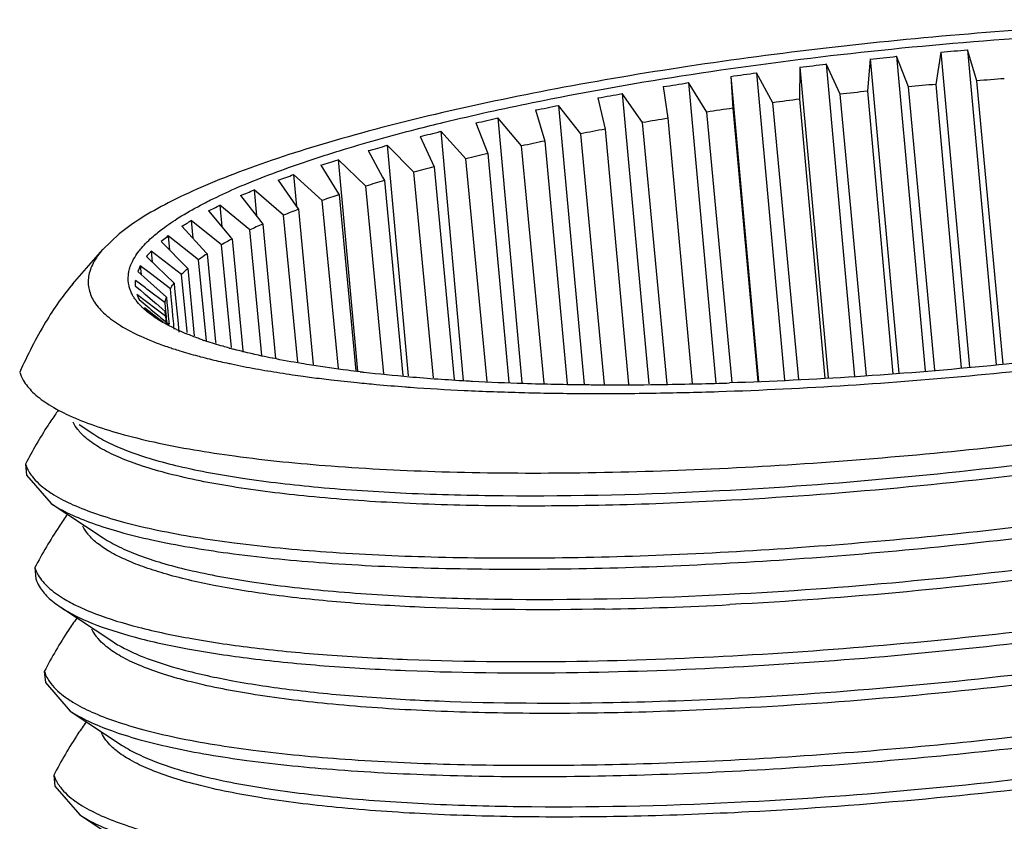
# Model space of a CAD drawing. Units: millimetres. Extents: x 1074 to 1520, y 481 to 796.
# Drawn here: x 1113 to 1124, y 566 to 575 of the extents above; entities that cross this region are included whole.
import ezdxf

# ---------------------------------------------------------------- set-up
doc = ezdxf.new("R2010")
doc.units = ezdxf.units.MM
doc.header["$LTSCALE"] = 65.395
doc.layers.get('0').update_dxf_attribs({"linetype": 'CONTINUOUS', "lineweight": 30})

msp = doc.modelspace()

# ---------------------------------------------------------------- linework, layer by layer
at = {"color": 7, "linetype": 'Continuous'}
for p, q in [((1123.605, 574.167), (1123.548, 573.804)), ((1123.605, 574.167), (1123.927, 570.632)), ((1123.904, 574.192), (1124.226, 570.658)), ((1124.01, 573.844), (1123.904, 574.192)), ((1122.811, 574.089), (1122.781, 573.728)), ((1122.811, 574.089), (1123.132, 570.564)), ((1123.109, 574.12), (1123.43, 570.59)), ((1123.241, 573.775), (1123.109, 574.12)), ((1121.538, 573.934), (1121.852, 570.487)), ((1121.72, 573.599), (1121.538, 573.934)), ((1122.023, 573.998), (1122.02, 573.638)), ((1122.023, 573.998), (1122.341, 570.512)), ((1122.318, 574.033), (1122.638, 570.527)), ((1122.476, 573.693), (1122.318, 574.033)), ((1120.774, 573.824), (1121.081, 570.454)), ((1120.979, 573.493), (1120.774, 573.824)), ((1121.249, 573.894), (1121.561, 570.472)), ((1121.249, 573.894), (1121.273, 573.537)), ((1124.304, 570.665), (1124.01, 573.844)), ((1120.492, 573.779), (1120.544, 573.424)), ((1122.781, 573.728), (1123.066, 570.558)), ((1123.536, 570.599), (1123.241, 573.775)), ((1123.548, 573.804), (1123.833, 570.624)), ((1119.76, 573.653), (1119.84, 573.301)), ((1120.032, 573.702), (1120.329, 570.444)), ((1120.259, 573.376), (1120.032, 573.702)), ((1122.011, 570.495), (1121.72, 573.599)), ((1122.02, 573.638), (1122.304, 570.51)), ((1122.771, 570.534), (1122.476, 573.693)), ((1119.058, 573.517), (1119.164, 573.169)), ((1119.318, 573.569), (1119.604, 570.439)), ((1119.566, 573.25), (1119.318, 573.569)), ((1121.265, 570.459), (1120.979, 573.493)), ((1121.273, 573.537), (1121.552, 570.472)), ((1118.638, 573.428), (1118.908, 570.46)), ((1118.904, 573.114), (1118.638, 573.428)), ((1120.544, 573.424), (1120.816, 570.45)), ((1117.996, 573.278), (1118.25, 570.484)), ((1118.279, 572.97), (1117.996, 573.278)), ((1118.392, 573.373), (1118.524, 573.029)), ((1119.84, 573.301), (1120.103, 570.441)), ((1120.537, 570.446), (1120.259, 573.376)), ((1117.765, 573.22), (1117.923, 572.88)), ((1119.164, 573.169), (1119.416, 570.445)), ((1119.833, 570.437), (1119.566, 573.25)), ((1117.184, 573.062), (1117.345, 572.765)), ((1117.397, 573.122), (1117.632, 570.535)), ((1117.695, 572.82), (1117.397, 573.122)), ((1119.158, 570.453), (1118.904, 573.114)), ((1116.846, 572.96), (1117.062, 570.587)), ((1117.156, 572.663), (1116.846, 572.96)), ((1118.518, 570.471), (1118.279, 572.97)), ((1118.524, 573.029), (1118.762, 570.464)), ((1116.652, 572.897), (1116.833, 572.605)), ((1117.923, 572.88), (1118.146, 570.493)), ((1116.173, 572.729), (1116.377, 572.438)), ((1116.347, 572.793), (1116.379, 572.434)), ((1116.668, 572.502), (1116.347, 572.793)), ((1117.345, 572.765), (1117.366, 572.726)), ((1117.366, 572.726), (1117.571, 570.54)), ((1117.916, 570.512), (1117.695, 572.82)), ((1115.903, 572.623), (1115.93, 572.328)), ((1116.234, 572.338), (1115.903, 572.623)), ((1116.833, 572.605), (1116.857, 572.567)), ((1117.359, 570.557), (1117.156, 572.663)), ((1115.752, 572.558), (1115.978, 572.266)), ((1116.85, 570.619), (1116.668, 572.502)), ((1116.857, 572.567), (1117.044, 570.59)), ((1115.391, 572.385), (1115.64, 572.092)), ((1115.52, 572.45), (1115.542, 572.208)), ((1115.856, 572.172), (1115.52, 572.45)), ((1116.377, 572.438), (1116.401, 572.404)), ((1116.401, 572.404), (1116.565, 570.663)), ((1115.198, 572.278), (1115.216, 572.079)), ((1115.538, 572.005), (1115.198, 572.278)), ((1116.393, 570.689), (1116.234, 572.338)), ((1115.094, 572.213), (1115.367, 571.916)), ((1115.992, 570.764), (1115.856, 572.172)), ((1115.978, 572.266), (1116, 572.238)), ((1116, 572.238), (1116.143, 570.728)), ((1114.39, 572.128), (1114.207, 571.954)), ((1114.941, 572.105), (1114.955, 571.946)), ((1115.282, 571.838), (1114.941, 572.105)), ((1115.64, 572.092), (1115.658, 572.071)), ((1115.658, 572.071), (1115.777, 570.821)), ((1113.866, 571.562), (1114.207, 571.954)), ((1114.861, 572.041), (1115.159, 571.739)), ((1115.649, 570.854), (1115.538, 572.005)), ((1114.696, 571.872), (1114.712, 571.857)), ((1114.712, 571.857), (1115.007, 571.575)), ((1114.75, 571.935), (1114.762, 571.809)), ((1115.091, 571.673), (1114.75, 571.935)), ((1115.37, 570.928), (1115.282, 571.838)), ((1115.367, 571.916), (1115.377, 571.904)), ((1115.377, 571.904), (1115.471, 570.915)), ((1114.628, 571.768), (1114.636, 571.673)), ((1114.741, 571.682), (1114.628, 571.768)), ((1115.159, 571.739), (1115.232, 570.983)), ((1114.599, 571.706), (1114.707, 571.609)), ((1114.965, 571.511), (1114.741, 571.682)), ((1115.152, 571.034), (1115.091, 571.673)), ((1114.572, 571.546), (1114.63, 571.495)), ((1114.685, 571.521), (1114.574, 571.605)), ((1114.702, 571.508), (1114.685, 571.521)), ((1114.905, 571.353), (1114.702, 571.508)), ((1114.707, 571.609), (1114.921, 571.416)), ((1114.973, 571.421), (1114.965, 571.511)), ((1115.007, 571.575), (1115.013, 571.516)), ((1115.013, 571.516), (1115.051, 571.123)), ((1114.698, 571.366), (1114.59, 571.449)), ((1114.614, 571.392), (1114.726, 571.298)), ((1114.63, 571.495), (1114.672, 571.459)), ((1114.672, 571.459), (1114.682, 571.45)), ((1114.682, 571.45), (1114.792, 571.356)), ((1114.921, 571.416), (1114.927, 571.356)), ((1114.988, 571.27), (1114.973, 571.421)), ((1114.78, 571.217), (1114.675, 571.299)), ((1114.806, 571.283), (1114.698, 571.366)), ((1114.726, 571.298), (1114.751, 571.277)), ((1114.792, 571.356), (1114.804, 571.346)), ((1114.804, 571.346), (1114.902, 571.261)), ((1114.881, 571.226), (1114.806, 571.283)), ((1114.914, 571.262), (1114.905, 571.353)), ((1114.927, 571.356), (1114.936, 571.265)), ((1114.751, 571.277), (1114.838, 571.205)), ((1114.847, 571.165), (1114.78, 571.217)), ((1114.838, 571.205), (1114.856, 571.191)), ((1114.856, 571.191), (1114.94, 571.121)), ((1114.913, 571.201), (1114.881, 571.226)), ((1114.902, 571.261), (1114.902, 571.261)), ((1114.92, 571.131), (1114.913, 571.201)), ((1114.92, 571.202), (1114.914, 571.262)), ((1114.927, 571.127), (1114.92, 571.202)), ((1114.936, 571.265), (1114.941, 571.204)), ((1114.941, 571.204), (1114.95, 571.116)), ((1114.994, 571.209), (1114.988, 571.27)), ((1115.003, 571.118), (1114.994, 571.209)), ((1114.884, 571.136), (1114.847, 571.165)), ((1114.94, 571.121), (1114.95, 571.113)), ((1115.005, 571.09), (1115.003, 571.118)), ((1115.008, 571.057), (1115.005, 571.09)), ((1115.051, 571.123), (1115.056, 571.066)), ((1115.056, 571.066), (1115.06, 571.026)), ((1115.154, 571.02), (1115.152, 571.034)), ((1115.471, 570.915), (1115.473, 570.901)), ((1115.777, 570.821), (1115.779, 570.8)), ((1116.114, 570.732), (1116.108, 570.733)), ((1118.914, 570.348), (1118.941, 570.348)), ((1120.358, 570.341), (1120.367, 570.342)), ((1113.706, 570.147), (1113.699, 570.137)), ((1113.943, 569.988), (1114.107, 569.88)), ((1113.339, 569.546), (1113.351, 569.421)), ((1113.351, 569.421), (1113.63, 569.102)), ((1113.63, 569.102), (1114.213, 568.717)), ((1113.445, 568.384), (1113.457, 568.258)), ((1113.736, 567.939), (1114.319, 567.554)), ((1113.551, 567.221), (1113.563, 567.095)), ((1113.563, 567.095), (1113.842, 566.776)), ((1113.842, 566.776), (1114.425, 566.391)), ((1113.657, 566.058), (1113.669, 565.933)), ((1113.669, 565.933), (1113.948, 565.613)), ((1113.948, 565.613), (1114.531, 565.229))]:
    msp.add_line(p, q, dxfattribs=at)
for centre, radius, start, end in [((1122.95, 583.524), 9.38, 274.0057, 275.8377), ((1121.997, 583.405), 9.352, 274.9921, 276.8268), ((1120.165, 582.729), 8.901, 276.9913, 278.8709), ((1121.065, 583.138), 9.191, 275.9824, 277.8327), ((1119.305, 582.188), 8.492, 278.0353, 279.9586), ((1127.599, 529.472), 44.517, 94.229, 94.6253), ((1127.55, 529.876), 44.11, 96.2069, 96.6057), ((1127.623, 529.187), 44.803, 95.2179, 95.6125), ((1118.494, 581.528), 7.976, 279.1327, 281.1158), ((1127.352, 531.5), 42.474, 97.2107, 97.6196), ((1117.74, 580.767), 7.369, 280.3062, 282.3672), ((1126.993, 534.062), 39.887, 98.2442, 98.671), ((1117.049, 579.925), 6.689, 281.5837, 283.744), ((1126.482, 537.267), 36.641, 99.3257, 99.7774), ((1116.425, 579.024), 5.957, 283.0025, 285.2874), ((1125.809, 541.016), 32.833, 100.4751, 100.9612), ((1124.983, 545.117), 28.649, 101.7175, 102.25), ((1115.873, 578.088), 5.195, 284.6127, 287.0533), ((1115.396, 577.142), 4.427, 286.4861, 289.1205), ((1124.023, 549.371), 24.288, 103.0849, 103.6796), ((1122.958, 553.579), 19.948, 104.6198, 105.2982), ((1114.989, 576.221), 3.687, 288.7323, 291.5998), ((1121.825, 557.558), 15.81, 106.3808, 107.1732), ((1114.66, 575.329), 2.979, 291.5071, 294.6719), ((1120.665, 561.153), 12.033, 108.4513, 109.4024), ((1114.402, 574.499), 2.334, 295.0768, 298.6074), ((1119.526, 564.243), 8.738, 110.955, 112.1329), ((1114.209, 573.752), 1.775, 299.8901, 303.8541), ((1118.451, 566.755), 6.006, 114.083, 115.5964), ((1117.483, 568.659), 3.87, 118.1438, 120.1742), ((1116.659, 569.978), 2.314, 123.6584, 126.5214), ((1111.559, 571.688), 3.017, 357.2965, 358.4301), ((1115.251, 571.295), 0.351, 185.5631, 195.4774), ((1116.182, 573.531), 2.728, 245.1099, 247.6965), ((1116.322, 574.914), 4.284, 250.7935, 251.6435), ((1116.402, 575.155), 4.538, 251.6388, 251.9957), ((1116.48, 575.395), 4.791, 251.998, 252.8966), ((1116.63, 574.701), 3.982, 250.8412, 251.1083), ((1116.669, 574.813), 4.1, 251.1086, 251.4511), ((1117.183, 576.517), 5.88, 254.623, 255.0787), ((1116.696, 576.102), 5.53, 252.9069, 255.0641), ((1116.918, 576.91), 6.368, 255.0082, 255.3135), ((1117.073, 577.505), 6.983, 255.3255, 257.0021), ((1117.307, 578.498), 8.003, 256.9679, 257.6617), ((1117.426, 579.041), 8.558, 257.6561, 258.0161), ((1117.62, 579.964), 9.502, 258.0289, 259.7028), ((1117.899, 581.456), 11.02, 259.6656, 260.3727), ((1118.125, 582.795), 12.377, 260.3741, 261.6771), ((1118.351, 584.296), 13.895, 261.6534, 262.15), ((1118.468, 585.141), 14.748, 262.1478, 262.5258), ((1118.602, 586.165), 15.781, 262.5278, 263.3282), ((1118.962, 586.562), 16.09, 263.3312, 263.4786), ((1119.214, 588.889), 18.43, 263.5221, 265.1166), ((1119.563, 593.111), 22.667, 265.1457, 266.7598), ((1118.818, 587.997), 17.626, 263.3231, 264.2776), ((1119.012, 589.894), 19.532, 264.2656, 264.8916), ((1119.179, 591.753), 21.399, 264.8896, 265.7713), ((1119.299, 593.318), 22.969, 265.7598, 265.898), ((1119.438, 595.318), 24.974, 265.9082, 267.2984), ((1119.689, 595.243), 24.803, 266.7471, 266.9135), ((1119.816, 597.796), 27.359, 266.9359, 268.1355), ((1119.945, 602.022), 31.587, 268.1518, 269.44), ((1119.969, 604.085), 33.65, 269.433, 269.6012), ((1119.978, 606.505), 36.07, 269.6136, 270.5946), ((1119.936, 609.988), 39.553, 270.6028, 271.7069), ((1119.895, 611.462), 41.028, 271.7034, 271.8728), ((1119.653, 599.64), 29.301, 267.2776, 268.5563), ((1119.773, 604.087), 33.75, 268.5874, 269.7484), ((1119.799, 608.181), 37.844, 269.7357, 270.8465), ((1119.751, 611.888), 41.551, 270.8491, 271.8748), ((1116.704, 567.977), 3.701, 144.2824, 144.8093), ((1118.969, 611.45), 43.54, 271.1414, 272.9903), ((1119.104, 609.316), 42.452, 271.1177, 273.0139)]:
    msp.add_arc(centre, radius, start, end, dxfattribs=at)
for points, knots in [([(1133.083, 573.675), (1133.018, 573.727), (1132.864, 573.824), (1132.591, 573.948), (1132.259, 574.061), (1131.868, 574.164), (1131.422, 574.255), (1130.726, 574.365), (1129.739, 574.464), (1128.437, 574.526), (1127.005, 574.532), (1125.482, 574.482), (1123.909, 574.377), (1122.33, 574.221), (1120.788, 574.017), (1119.325, 573.77), (1117.981, 573.489), (1116.791, 573.181), (1115.916, 572.897), (1115.321, 572.658), (1114.954, 572.487), (1114.647, 572.315), (1114.468, 572.191), (1114.39, 572.128)], [0, 0, 0, 0, 0.012901, 0.028445, 0.046753, 0.067833, 0.091632, 0.118045, 0.17814, 0.246731, 0.322103, 0.402313, 0.485267, 0.568782, 0.65066, 0.728754, 0.801033, 0.865657, 0.921053, 0.944902, 0.966039, 0.984406, 1, 1, 1, 1]), ([(1119.025, 573.6), (1119.579, 573.714), (1120.727, 573.917), (1122.492, 574.153), (1124.303, 574.322), (1125.52, 574.389), (1126.124, 574.408)], [0, 0, 0, 0, 0.236886, 0.488979, 0.746631, 1, 1, 1, 1]), ([(1117.723, 573.302), (1117.827, 573.329), (1118.259, 573.436), (1118.694, 573.533), (1119.025, 573.6)], [0, 0, 0, 0, 0.239242, 1, 1, 1, 1]), ([(1116.601, 572.977), (1116.688, 573.006), (1117.059, 573.124), (1117.435, 573.228), (1117.723, 573.302)], [0, 0, 0, 0, 0.235001, 1, 1, 1, 1]), ([(1115.69, 572.635), (1115.758, 572.665), (1116.057, 572.79), (1116.363, 572.899), (1116.601, 572.977)], [0, 0, 0, 0, 0.229454, 1, 1, 1, 1]), ([(1115.333, 572.465), (1115.361, 572.48), (1115.478, 572.539), (1115.598, 572.595), (1115.69, 572.635)], [0, 0, 0, 0, 0.237386, 1, 1, 1, 1]), ([(1115.018, 572.283), (1115.042, 572.299), (1115.144, 572.363), (1115.251, 572.422), (1115.333, 572.465)], [0, 0, 0, 0, 0.234195, 1, 1, 1, 1]), ([(1114.775, 572.103), (1114.793, 572.118), (1114.87, 572.182), (1114.953, 572.241), (1115.018, 572.283)], [0, 0, 0, 0, 0.231674, 1, 1, 1, 1]), ([(1114.604, 571.922), (1114.615, 571.937), (1114.667, 572.002), (1114.727, 572.061), (1114.775, 572.103)], [0, 0, 0, 0, 0.229632, 1, 1, 1, 1]), ([(1114.941, 572.105), (1114.934, 572.1), (1114.908, 572.077), (1114.882, 572.056), (1114.861, 572.041)], [0, 0, 0, 0, 0.254947, 1, 1, 1, 1]), ([(1114.207, 571.954), (1114.166, 571.906), (1114.097, 571.812), (1114.039, 571.655), (1114.044, 571.497), (1114.112, 571.349), (1114.237, 571.213), (1114.414, 571.087), (1114.644, 570.969), (1114.817, 570.902), (1114.912, 570.868)], [0, 0, 0, 0, 0.117741, 0.217377, 0.308879, 0.404962, 0.516665, 0.65097, 0.811528, 1, 1, 1, 1]), ([(1121.124, 569.248), (1121.775, 569.282), (1123.086, 569.378), (1125.039, 569.597), (1126.942, 569.887), (1128.72, 570.237), (1130.088, 570.58), (1131.064, 570.881), (1131.697, 571.104), (1132.251, 571.333), (1132.722, 571.563), (1133.106, 571.794), (1133.322, 571.963), (1133.411, 572.048)], [0, 0, 0, 0, 0.153493, 0.309713, 0.462753, 0.606825, 0.736588, 0.794627, 0.84743, 0.894589, 0.935804, 0.970921, 1, 1, 1, 1]), ([(1133.486, 571.999), (1133.406, 571.912), (1133.204, 571.739), (1132.836, 571.505), (1132.378, 571.27), (1131.832, 571.037), (1131.204, 570.808), (1130.226, 570.5), (1128.849, 570.148), (1127.05, 569.788), (1125.118, 569.49), (1123.132, 569.265), (1121.797, 569.167), (1121.134, 569.133)], [0, 0, 0, 0, 0.027756, 0.061647, 0.101819, 0.148157, 0.200376, 0.258069, 0.387814, 0.532644, 0.687003, 0.84485, 1, 1, 1, 1]), ([(1114.5, 571.707), (1114.504, 571.725), (1114.526, 571.802), (1114.567, 571.872), (1114.604, 571.922)], [0, 0, 0, 0, 0.229513, 1, 1, 1, 1]), ([(1114.75, 571.935), (1114.746, 571.929), (1114.728, 571.908), (1114.71, 571.887), (1114.696, 571.872)], [0, 0, 0, 0, 0.257608, 1, 1, 1, 1]), ([(1114.628, 571.768), (1114.625, 571.763), (1114.616, 571.742), (1114.607, 571.721), (1114.599, 571.706)], [0, 0, 0, 0, 0.261545, 1, 1, 1, 1]), ([(1115.091, 571.673), (1115.096, 571.679), (1115.118, 571.701), (1115.141, 571.723), (1115.159, 571.739)], [0, 0, 0, 0, 0.242299, 1, 1, 1, 1]), ([(1113.579, 570.228), (1113.649, 570.182), (1113.81, 570.095), (1114.085, 569.983), (1114.414, 569.88), (1114.95, 569.749), (1115.74, 569.618), (1116.819, 569.511), (1118.05, 569.45), (1119.407, 569.439), (1120.859, 569.477), (1122.374, 569.564), (1123.918, 569.7), (1125.455, 569.881), (1126.951, 570.104), (1128.372, 570.363), (1129.685, 570.654), (1130.86, 570.969), (1131.871, 571.301), (1132.477, 571.552), (1132.745, 571.683)], [0, 0, 0, 0, 0.01284, 0.028031, 0.045641, 0.065666, 0.112739, 0.168558, 0.232078, 0.302016, 0.376911, 0.45516, 0.535069, 0.614896, 0.692897, 0.767368, 0.836693, 0.899387, 0.954166, 1, 1, 1, 1]), ([(1114.501, 571.546), (1114.492, 571.585), (1114.489, 571.64), (1114.497, 571.693), (1114.5, 571.707)], [0, 0, 0, 0, 0.744404, 1, 1, 1, 1]), ([(1113.875, 571.571), (1113.758, 571.437), (1113.538, 571.115), (1113.363, 570.768), (1113.275, 570.577)], [0, 0, 0, 0, 0.458814, 1, 1, 1, 1]), ([(1114.521, 571.484), (1114.519, 571.489), (1114.511, 571.509), (1114.504, 571.53), (1114.501, 571.546)], [0, 0, 0, 0, 0.253712, 1, 1, 1, 1]), ([(1114.965, 571.511), (1114.968, 571.517), (1114.981, 571.539), (1114.995, 571.56), (1115.007, 571.575)], [0, 0, 0, 0, 0.242375, 1, 1, 1, 1]), ([(1114.549, 571.427), (1114.547, 571.432), (1114.536, 571.45), (1114.527, 571.469), (1114.521, 571.484)], [0, 0, 0, 0, 0.255334, 1, 1, 1, 1]), ([(1114.581, 571.381), (1114.578, 571.384), (1114.567, 571.4), (1114.557, 571.415), (1114.549, 571.427)], [0, 0, 0, 0, 0.255378, 1, 1, 1, 1]), ([(1114.59, 571.449), (1114.592, 571.444), (1114.599, 571.424), (1114.607, 571.405), (1114.614, 571.392)], [0, 0, 0, 0, 0.263866, 1, 1, 1, 1]), ([(1114.905, 571.353), (1114.906, 571.359), (1114.91, 571.38), (1114.916, 571.401), (1114.921, 571.416)], [0, 0, 0, 0, 0.245321, 1, 1, 1, 1]), ([(1114.658, 571.296), (1114.65, 571.303), (1114.623, 571.329), (1114.598, 571.358), (1114.581, 571.381)], [0, 0, 0, 0, 0.261402, 1, 1, 1, 1]), ([(1114.717, 571.245), (1114.711, 571.249), (1114.691, 571.265), (1114.672, 571.282), (1114.658, 571.296)], [0, 0, 0, 0, 0.257232, 1, 1, 1, 1]), ([(1114.675, 571.299), (1114.679, 571.294), (1114.695, 571.275), (1114.712, 571.257), (1114.724, 571.245)], [0, 0, 0, 0, 0.259783, 1, 1, 1, 1]), ([(1114.824, 571.169), (1114.814, 571.175), (1114.777, 571.199), (1114.742, 571.225), (1114.717, 571.245)], [0, 0, 0, 0, 0.260929, 1, 1, 1, 1]), ([(1115.034, 571.056), (1115.015, 571.065), (1114.943, 571.099), (1114.873, 571.138), (1114.824, 571.169)], [0, 0, 0, 0, 0.265983, 1, 1, 1, 1]), ([(1115.324, 570.94), (1115.308, 570.945), (1115.249, 570.966), (1115.19, 570.989), (1115.147, 571.007)], [0, 0, 0, 0, 0.258805, 1, 1, 1, 1]), ([(1126.882, 570.999), (1125.952, 570.849), (1124.074, 570.612), (1122.185, 570.487), (1121.236, 570.456)], [0, 0, 0, 0, 0.498072, 1, 1, 1, 1]), ([(1115.624, 570.847), (1115.601, 570.854), (1115.514, 570.878), (1115.428, 570.905), (1115.364, 570.926)], [0, 0, 0, 0, 0.259909, 1, 1, 1, 1]), ([(1121.11, 570.359), (1122.081, 570.391), (1124.015, 570.517), (1125.938, 570.755), (1126.892, 570.906)], [0, 0, 0, 0, 0.501253, 1, 1, 1, 1]), ([(1121.23, 568.086), (1121.881, 568.119), (1123.192, 568.215), (1125.145, 568.434), (1127.048, 568.724), (1128.826, 569.075), (1130.194, 569.418), (1131.17, 569.718), (1131.803, 569.942), (1132.357, 570.17), (1132.828, 570.401), (1133.212, 570.632), (1133.428, 570.8), (1133.517, 570.886)], [0, 0, 0, 0, 0.153492, 0.309715, 0.462753, 0.606825, 0.73659, 0.79463, 0.847432, 0.89459, 0.935804, 0.970921, 1, 1, 1, 1]), ([(1116.108, 570.733), (1116.069, 570.741), (1115.922, 570.772), (1115.776, 570.807), (1115.669, 570.835)], [0, 0, 0, 0, 0.262247, 1, 1, 1, 1]), ([(1116.548, 570.655), (1116.51, 570.661), (1116.365, 570.684), (1116.221, 570.711), (1116.114, 570.732)], [0, 0, 0, 0, 0.259127, 1, 1, 1, 1]), ([(1133.59, 570.833), (1133.509, 570.746), (1133.306, 570.574), (1132.938, 570.34), (1132.479, 570.105), (1131.933, 569.872), (1131.305, 569.644), (1130.327, 569.336), (1128.95, 568.984), (1127.152, 568.624), (1125.221, 568.327), (1123.237, 568.102), (1121.902, 568.004), (1121.24, 567.97)], [0, 0, 0, 0, 0.02781, 0.06175, 0.101963, 0.148335, 0.200576, 0.258285, 0.388033, 0.532831, 0.687135, 0.844918, 1, 1, 1, 1]), ([(1113.658, 569.202), (1113.727, 569.16), (1113.884, 569.08), (1114.151, 568.978), (1114.467, 568.885), (1114.98, 568.765), (1115.734, 568.646), (1116.76, 568.55), (1117.93, 568.496), (1119.221, 568.487), (1120.606, 568.524), (1122.56, 568.636), (1124.542, 568.835), (1126.506, 569.116), (1127.919, 569.362), (1129.249, 569.64), (1130.468, 569.943), (1131.552, 570.267), (1132.219, 570.51), (1132.524, 570.636)], [0, 0, 0, 0, 0.012604, 0.027467, 0.044641, 0.064115, 0.109758, 0.163757, 0.225177, 0.292875, 0.365552, 0.441794, 0.598923, 0.676732, 0.751991, 0.823238, 0.889104, 0.948376, 1, 1, 1, 1]), ([(1117.093, 570.581), (1117.046, 570.586), (1116.864, 570.608), (1116.682, 570.634), (1116.548, 570.655)], [0, 0, 0, 0, 0.258872, 1, 1, 1, 1]), ([(1113.275, 570.577), (1113.285, 570.545), (1113.322, 570.463), (1113.424, 570.341), (1113.522, 570.265), (1113.579, 570.228)], [0, 0, 0, 0, 0.211841, 0.570441, 1, 1, 1, 1]), ([(1113.63, 569.102), (1113.695, 569.059), (1113.846, 568.977), (1114.104, 568.873), (1114.413, 568.777), (1114.917, 568.654), (1115.663, 568.531), (1116.682, 568.43), (1117.85, 568.373), (1119.141, 568.361), (1120.53, 568.395), (1122.495, 568.504), (1124.489, 568.702), (1126.468, 568.983), (1127.893, 569.229), (1129.234, 569.508), (1130.464, 569.813), (1131.556, 570.139), (1132.228, 570.383), (1132.536, 570.51)], [0, 0, 0, 0, 0.012186, 0.026636, 0.043418, 0.062531, 0.107561, 0.161113, 0.222255, 0.289836, 0.362547, 0.438952, 0.596702, 0.674915, 0.750601, 0.822268, 0.888523, 0.948125, 1, 1, 1, 1]), ([(1113.679, 570.109), (1113.65, 570.067), (1113.527, 569.885), (1113.418, 569.695), (1113.339, 569.546)], [0, 0, 0, 0, 0.235585, 1, 1, 1, 1]), ([(1113.951, 569.904), (1113.943, 569.913), (1113.914, 569.948), (1113.889, 569.986), (1113.875, 570.017)], [0, 0, 0, 0, 0.265248, 1, 1, 1, 1]), ([(1114.041, 569.82), (1114.032, 569.826), (1114.001, 569.853), (1113.971, 569.881), (1113.951, 569.904)], [0, 0, 0, 0, 0.263376, 1, 1, 1, 1]), ([(1114.107, 569.88), (1114.164, 569.842), (1114.292, 569.772), (1114.512, 569.68), (1114.772, 569.595), (1115.194, 569.485), (1115.816, 569.373), (1116.667, 569.275), (1117.643, 569.212), (1119.142, 569.175), (1120.316, 569.206), (1121.124, 569.248)], [0, 0, 0, 0, 0.028441, 0.061805, 0.100238, 0.143766, 0.245788, 0.366793, 0.505053, 0.658381, 1, 1, 1, 1]), ([(1121.134, 569.133), (1120.705, 569.11), (1119.871, 569.078), (1118.663, 569.07), (1117.552, 569.101), (1116.558, 569.17), (1115.7, 569.276), (1115.079, 569.397), (1114.664, 569.515), (1114.415, 569.606), (1114.208, 569.704), (1114.091, 569.78), (1114.041, 569.82)], [0, 0, 0, 0, 0.179077, 0.347738, 0.502923, 0.641972, 0.762555, 0.86288, 0.905091, 0.941933, 0.973482, 1, 1, 1, 1]), ([(1121.336, 566.923), (1121.987, 566.957), (1123.298, 567.053), (1125.251, 567.271), (1127.154, 567.561), (1128.932, 567.912), (1130.3, 568.255), (1131.276, 568.555), (1131.909, 568.779), (1132.463, 569.007), (1132.934, 569.238), (1133.318, 569.469), (1133.534, 569.638), (1133.623, 569.723)], [0, 0, 0, 0, 0.153493, 0.309717, 0.462755, 0.606827, 0.736592, 0.794631, 0.847434, 0.894592, 0.935805, 0.970921, 1, 1, 1, 1]), ([(1133.695, 569.67), (1133.614, 569.583), (1133.411, 569.411), (1133.043, 569.176), (1132.584, 568.941), (1132.037, 568.709), (1131.409, 568.48), (1130.432, 568.172), (1129.055, 567.821), (1127.257, 567.461), (1125.326, 567.164), (1123.342, 566.94), (1122.008, 566.842), (1121.346, 566.807)], [0, 0, 0, 0, 0.027827, 0.061784, 0.102011, 0.148394, 0.200643, 0.258356, 0.388104, 0.532891, 0.687177, 0.84494, 1, 1, 1, 1]), ([(1113.339, 569.546), (1113.342, 569.539), (1113.352, 569.51), (1113.365, 569.483), (1113.377, 569.463)], [0, 0, 0, 0, 0.243492, 1, 1, 1, 1]), ([(1113.377, 569.463), (1113.388, 569.444), (1113.443, 569.364), (1113.518, 569.298), (1113.579, 569.254)], [0, 0, 0, 0, 0.22267, 1, 1, 1, 1]), ([(1119.65, 567.337), (1120.227, 567.347), (1121.408, 567.393), (1123.199, 567.526), (1125.012, 567.723), (1126.792, 567.979), (1128.486, 568.286), (1130.042, 568.637), (1131.415, 569.021), (1132.253, 569.317), (1132.63, 569.473)], [0, 0, 0, 0, 0.131069, 0.268274, 0.407629, 0.545067, 0.676601, 0.798457, 0.907217, 1, 1, 1, 1]), ([(1119.662, 567.211), (1120.239, 567.222), (1121.42, 567.267), (1123.21, 567.4), (1125.023, 567.597), (1126.804, 567.853), (1128.497, 568.161), (1130.054, 568.512), (1131.426, 568.896), (1132.264, 569.191), (1132.642, 569.348)], [0, 0, 0, 0, 0.131069, 0.268274, 0.407629, 0.545067, 0.676601, 0.798457, 0.907217, 1, 1, 1, 1]), ([(1113.579, 569.254), (1113.585, 569.25), (1113.611, 569.232), (1113.638, 569.214), (1113.658, 569.202)], [0, 0, 0, 0, 0.242153, 1, 1, 1, 1]), ([(1113.81, 568.98), (1113.778, 568.936), (1113.645, 568.744), (1113.529, 568.541), (1113.445, 568.384)], [0, 0, 0, 0, 0.234446, 1, 1, 1, 1]), ([(1114.068, 568.729), (1114.059, 568.738), (1114.026, 568.776), (1113.998, 568.818), (1113.982, 568.851)], [0, 0, 0, 0, 0.266992, 1, 1, 1, 1]), ([(1114.149, 568.655), (1114.141, 568.661), (1114.113, 568.684), (1114.087, 568.709), (1114.068, 568.729)], [0, 0, 0, 0, 0.261711, 1, 1, 1, 1]), ([(1119.836, 567.919), (1119.163, 567.906), (1118.192, 567.911), (1116.958, 567.984), (1116.169, 568.064), (1115.488, 568.17), (1114.995, 568.284), (1114.663, 568.39), (1114.46, 568.471), (1114.29, 568.556), (1114.192, 568.622), (1114.149, 568.655)], [0, 0, 0, 0, 0.348727, 0.502423, 0.639694, 0.75891, 0.858882, 0.901456, 0.939077, 0.971843, 1, 1, 1, 1]), ([(1114.213, 568.717), (1114.27, 568.68), (1114.398, 568.609), (1114.618, 568.517), (1114.878, 568.432), (1115.3, 568.323), (1115.922, 568.21), (1116.773, 568.113), (1117.749, 568.05), (1119.248, 568.012), (1120.422, 568.043), (1121.23, 568.086)], [0, 0, 0, 0, 0.028441, 0.061805, 0.100238, 0.143765, 0.245787, 0.366791, 0.505052, 0.658381, 1, 1, 1, 1]), ([(1121.442, 565.76), (1122.093, 565.794), (1123.404, 565.89), (1125.357, 566.109), (1127.26, 566.399), (1129.038, 566.749), (1130.406, 567.092), (1131.382, 567.393), (1132.015, 567.616), (1132.569, 567.844), (1133.04, 568.075), (1133.424, 568.306), (1133.64, 568.475), (1133.729, 568.56)], [0, 0, 0, 0, 0.153493, 0.309718, 0.462758, 0.606828, 0.736591, 0.794631, 0.847433, 0.894592, 0.935805, 0.970921, 1, 1, 1, 1]), ([(1133.801, 568.506), (1133.719, 568.419), (1133.517, 568.247), (1133.148, 568.013), (1132.689, 567.778), (1132.142, 567.546), (1131.514, 567.317), (1130.536, 567.009), (1129.16, 566.658), (1127.362, 566.298), (1125.432, 566.001), (1123.448, 565.777), (1122.114, 565.679), (1121.452, 565.644)], [0, 0, 0, 0, 0.027839, 0.061806, 0.102043, 0.148433, 0.200688, 0.258405, 0.388151, 0.532931, 0.687206, 0.844954, 1, 1, 1, 1]), ([(1113.445, 568.384), (1113.448, 568.376), (1113.458, 568.347), (1113.472, 568.318), (1113.484, 568.298)], [0, 0, 0, 0, 0.243301, 1, 1, 1, 1]), ([(1113.87, 566.876), (1113.939, 566.834), (1114.096, 566.755), (1114.363, 566.653), (1114.679, 566.559), (1115.192, 566.439), (1115.946, 566.321), (1116.972, 566.224), (1118.142, 566.17), (1119.433, 566.162), (1120.818, 566.199), (1122.772, 566.311), (1124.754, 566.509), (1126.718, 566.791), (1128.131, 567.037), (1129.461, 567.314), (1130.68, 567.618), (1131.764, 567.941), (1132.431, 568.184), (1132.736, 568.31)], [0, 0, 0, 0, 0.012604, 0.027467, 0.044641, 0.064115, 0.109758, 0.163757, 0.225177, 0.292875, 0.365552, 0.441794, 0.598923, 0.676732, 0.751991, 0.823238, 0.889104, 0.948376, 1, 1, 1, 1]), ([(1113.457, 568.258), (1113.466, 568.229), (1113.5, 568.154), (1113.594, 568.042), (1113.684, 567.973), (1113.736, 567.939)], [0, 0, 0, 0, 0.211845, 0.570566, 1, 1, 1, 1]), ([(1113.484, 568.298), (1113.513, 568.248), (1113.599, 568.15), (1113.705, 568.076), (1113.765, 568.039)], [0, 0, 0, 0, 0.450086, 1, 1, 1, 1]), ([(1113.842, 566.776), (1113.907, 566.733), (1114.058, 566.652), (1114.316, 566.547), (1114.625, 566.451), (1115.129, 566.328), (1115.875, 566.205), (1116.894, 566.105), (1118.062, 566.047), (1119.353, 566.035), (1120.743, 566.07), (1122.707, 566.179), (1124.701, 566.376), (1126.68, 566.657), (1128.105, 566.904), (1129.446, 567.183), (1130.676, 567.488), (1131.768, 567.813), (1132.44, 568.058), (1132.748, 568.185)], [0, 0, 0, 0, 0.012186, 0.026636, 0.043418, 0.062531, 0.107561, 0.161113, 0.222255, 0.289836, 0.362547, 0.438952, 0.596702, 0.674915, 0.750601, 0.822268, 0.888523, 0.948125, 1, 1, 1, 1]), ([(1113.765, 568.039), (1113.818, 568.007), (1113.935, 567.944), (1114.213, 567.828), (1114.639, 567.7), (1115.238, 567.576), (1115.945, 567.474), (1116.753, 567.398), (1117.998, 567.329), (1118.975, 567.324), (1119.65, 567.337)], [0, 0, 0, 0, 0.031089, 0.066582, 0.151125, 0.253716, 0.373668, 0.509852, 0.660799, 1, 1, 1, 1]), ([(1113.736, 567.939), (1113.787, 567.906), (1113.9, 567.841), (1114.172, 567.721), (1114.594, 567.589), (1115.193, 567.46), (1115.905, 567.355), (1116.72, 567.276), (1117.983, 567.204), (1118.975, 567.199), (1119.662, 567.211)], [0, 0, 0, 0, 0.030204, 0.064883, 0.148126, 0.249949, 0.369691, 0.506205, 0.657972, 1, 1, 1, 1]), ([(1113.916, 567.818), (1113.884, 567.774), (1113.751, 567.581), (1113.635, 567.379), (1113.551, 567.221)], [0, 0, 0, 0, 0.234444, 1, 1, 1, 1]), ([(1114.158, 567.584), (1114.15, 567.593), (1114.123, 567.627), (1114.099, 567.664), (1114.086, 567.693)], [0, 0, 0, 0, 0.264387, 1, 1, 1, 1]), ([(1114.252, 567.495), (1114.243, 567.502), (1114.21, 567.53), (1114.178, 567.56), (1114.158, 567.584)], [0, 0, 0, 0, 0.264191, 1, 1, 1, 1]), ([(1114.319, 567.554), (1114.367, 567.523), (1114.475, 567.462), (1114.732, 567.348), (1115.131, 567.224), (1115.698, 567.103), (1116.371, 567.004), (1117.144, 566.93), (1118.341, 566.864), (1119.281, 566.86), (1119.932, 566.872)], [0, 0, 0, 0, 0.030088, 0.064672, 0.147768, 0.249513, 0.36924, 0.505792, 0.657654, 1, 1, 1, 1]), ([(1121.346, 566.807), (1120.917, 566.785), (1120.082, 566.753), (1118.874, 566.744), (1117.762, 566.775), (1116.768, 566.845), (1115.91, 566.951), (1115.289, 567.072), (1114.875, 567.19), (1114.625, 567.282), (1114.419, 567.379), (1114.301, 567.455), (1114.252, 567.495)], [0, 0, 0, 0, 0.179129, 0.347835, 0.503051, 0.642112, 0.762687, 0.862983, 0.905173, 0.94199, 0.973511, 1, 1, 1, 1]), ([(1121.548, 564.597), (1122.199, 564.631), (1123.51, 564.727), (1125.463, 564.946), (1127.366, 565.236), (1129.144, 565.586), (1130.512, 565.929), (1131.488, 566.23), (1132.121, 566.454), (1132.675, 566.682), (1133.146, 566.912), (1133.53, 567.143), (1133.746, 567.312), (1133.835, 567.397)], [0, 0, 0, 0, 0.153494, 0.309719, 0.462759, 0.606829, 0.736591, 0.79463, 0.847433, 0.894591, 0.935805, 0.970921, 1, 1, 1, 1]), ([(1113.551, 567.221), (1113.554, 567.214), (1113.564, 567.185), (1113.577, 567.157), (1113.589, 567.137)], [0, 0, 0, 0, 0.243492, 1, 1, 1, 1]), ([(1133.779, 567.221), (1133.683, 567.137), (1133.455, 566.972), (1133.057, 566.744), (1132.575, 566.518), (1132.013, 566.294), (1131.377, 566.075), (1130.403, 565.782), (1129.045, 565.447), (1127.286, 565.105), (1125.41, 564.822), (1123.488, 564.609), (1122.198, 564.515), (1121.558, 564.482)], [0, 0, 0, 0, 0.030298, 0.066531, 0.10868, 0.156569, 0.209886, 0.268228, 0.397988, 0.541369, 0.693222, 0.847989, 1, 1, 1, 1]), ([(1113.589, 567.137), (1113.6, 567.118), (1113.655, 567.038), (1113.73, 566.973), (1113.791, 566.929)], [0, 0, 0, 0, 0.22267, 1, 1, 1, 1]), ([(1113.976, 565.714), (1114.045, 565.672), (1114.202, 565.592), (1114.469, 565.49), (1114.785, 565.396), (1115.298, 565.277), (1116.052, 565.158), (1117.078, 565.061), (1118.248, 565.008), (1119.539, 564.999), (1120.924, 565.036), (1122.878, 565.148), (1124.86, 565.347), (1126.824, 565.628), (1128.237, 565.874), (1129.567, 566.151), (1130.786, 566.455), (1131.87, 566.779), (1132.537, 567.021), (1132.842, 567.148)], [0, 0, 0, 0, 0.012604, 0.027467, 0.044641, 0.064115, 0.109758, 0.163757, 0.225177, 0.292875, 0.365552, 0.441794, 0.598923, 0.676732, 0.751991, 0.823238, 0.889104, 0.948376, 1, 1, 1, 1]), ([(1113.948, 565.613), (1114.013, 565.57), (1114.164, 565.489), (1114.422, 565.385), (1114.731, 565.289), (1115.235, 565.165), (1115.981, 565.043), (1117, 564.942), (1118.168, 564.885), (1119.459, 564.873), (1120.849, 564.907), (1122.813, 565.016), (1124.807, 565.213), (1126.786, 565.494), (1128.211, 565.741), (1129.552, 566.02), (1130.782, 566.325), (1131.874, 566.651), (1132.546, 566.895), (1132.854, 567.022)], [0, 0, 0, 0, 0.012186, 0.026636, 0.043418, 0.062531, 0.107561, 0.161113, 0.222255, 0.289836, 0.362547, 0.438952, 0.596702, 0.674915, 0.750601, 0.822268, 0.888523, 0.948125, 1, 1, 1, 1]), ([(1113.791, 566.929), (1113.797, 566.924), (1113.823, 566.906), (1113.85, 566.889), (1113.87, 566.876)], [0, 0, 0, 0, 0.242153, 1, 1, 1, 1]), ([(1114.022, 566.655), (1113.99, 566.611), (1113.858, 566.419), (1113.741, 566.216), (1113.657, 566.058)], [0, 0, 0, 0, 0.234435, 1, 1, 1, 1]), ([(1114.357, 566.333), (1114.338, 566.348), (1114.273, 566.405), (1114.218, 566.474), (1114.192, 566.531)], [0, 0, 0, 0, 0.280288, 1, 1, 1, 1]), ([(1121.452, 565.644), (1121.023, 565.622), (1120.188, 565.59), (1118.979, 565.582), (1117.867, 565.613), (1116.873, 565.682), (1116.015, 565.788), (1115.394, 565.909), (1114.98, 566.028), (1114.73, 566.119), (1114.524, 566.217), (1114.407, 566.293), (1114.357, 566.333)], [0, 0, 0, 0, 0.179156, 0.347886, 0.503117, 0.642185, 0.762756, 0.863036, 0.905216, 0.94202, 0.973527, 1, 1, 1, 1]), ([(1114.425, 566.391), (1114.482, 566.354), (1114.611, 566.284), (1114.83, 566.192), (1115.09, 566.107), (1115.512, 565.997), (1116.134, 565.885), (1116.985, 565.787), (1117.961, 565.724), (1119.461, 565.687), (1120.634, 565.718), (1121.442, 565.76)], [0, 0, 0, 0, 0.028441, 0.061805, 0.100237, 0.143764, 0.245784, 0.366788, 0.505049, 0.65838, 1, 1, 1, 1]), ([(1113.657, 566.058), (1113.66, 566.051), (1113.67, 566.022), (1113.683, 565.994), (1113.695, 565.974)], [0, 0, 0, 0, 0.243492, 1, 1, 1, 1]), ([(1115.782, 564.057), (1116.048, 564.016), (1116.619, 563.948), (1117.527, 563.88), (1118.531, 563.843), (1120.019, 563.836), (1122.005, 563.912), (1124.455, 564.123), (1126.893, 564.446), (1128.851, 564.805), (1130.305, 565.142), (1131.28, 565.404), (1132.154, 565.679), (1132.697, 565.881), (1132.948, 565.985)], [0, 0, 0, 0, 0.046433, 0.098959, 0.156921, 0.21956, 0.355439, 0.499245, 0.64312, 0.779222, 0.842048, 0.900257, 0.953128, 1, 1, 1, 1]), ([(1113.695, 565.974), (1113.706, 565.956), (1113.761, 565.875), (1113.836, 565.81), (1113.897, 565.766)], [0, 0, 0, 0, 0.22267, 1, 1, 1, 1]), ([(1113.897, 565.766), (1113.903, 565.762), (1113.929, 565.743), (1113.956, 565.726), (1113.976, 565.714)], [0, 0, 0, 0, 0.242153, 1, 1, 1, 1]), ([(1116.285, 563.866), (1116.563, 563.833), (1117.151, 563.779), (1118.438, 563.712), (1120.218, 563.709), (1122.49, 563.82), (1124.855, 564.043), (1127.189, 564.368), (1129.055, 564.721), (1130.438, 565.048), (1131.366, 565.301), (1132.2, 565.566), (1132.719, 565.76), (1132.96, 565.859)], [0, 0, 0, 0, 0.049662, 0.104755, 0.228529, 0.365253, 0.508064, 0.649754, 0.783202, 0.844748, 0.90182, 0.953772, 1, 1, 1, 1])]:
    msp.add_open_spline(points, degree=3, knots=knots, dxfattribs=at)

doc.saveas('drawing.dxf')
